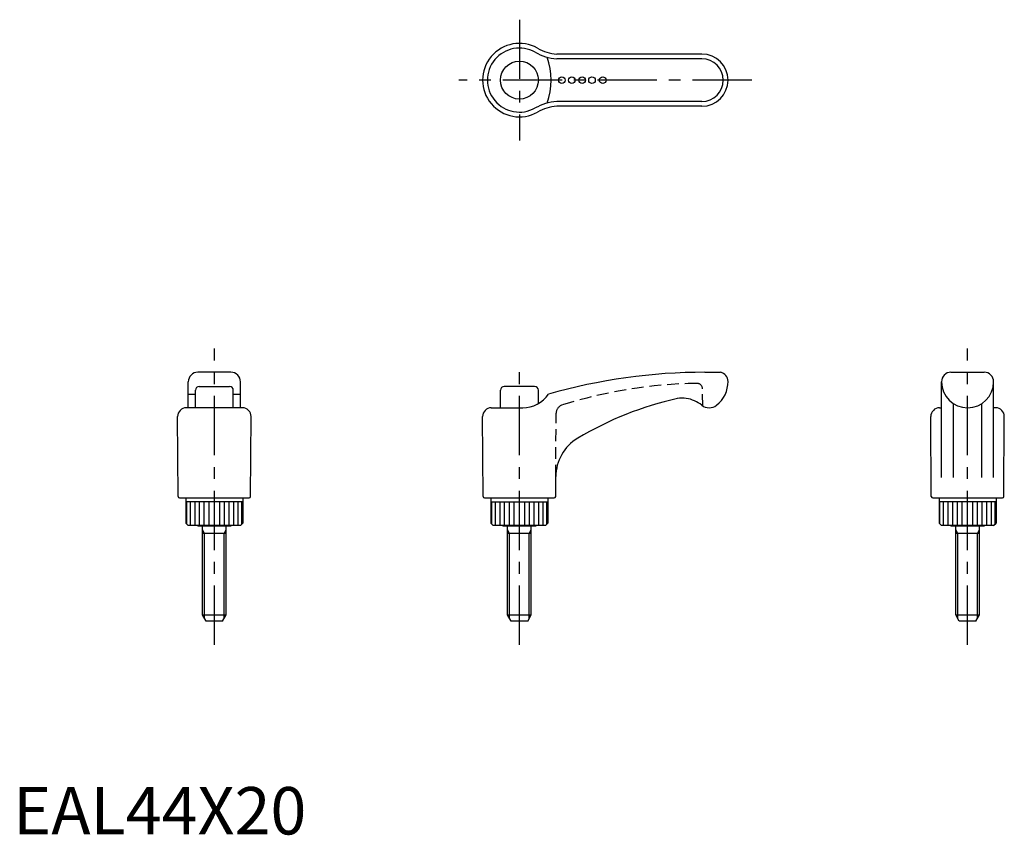
# Model space of a CAD drawing. Extents: x 1 to 209, y 0 to 172.
import ezdxf

# ---------------------------------------------------------------- set-up
doc = ezdxf.new("R2010")
doc.units = 0
doc.header["$LTSCALE"] = 10
doc.linetypes.add('CENTER', pattern=[2, 1.25, -0.25, 0.25, -0.25])
doc.linetypes.add('HIDDEN', pattern=[0.375, 0.25, -0.125])
doc.layers.get('0').update_dxf_attribs({"linetype": 'CONTINUOUS'})
for name, color, linetype in [('1', 1, 'CENTER'), ('2', 2, 'HIDDEN'), ('3', 3, 'CONTINUOUS')]:
    doc.layers.add(name, color=color, linetype=linetype)
doc.styles.add('STANDARD1', font='txt')

msp = doc.modelspace()

# ---------------------------------------------------------------- linework, layer by layer
for p, q in [((145.28, 164.62), (114.69, 164.62)), ((145.28, 153.62), (114.69, 153.62)), ((45.94, 97.5), (38.94, 97.5)), ((145.92, 97.5), (149.23, 97.5)), ((197.81, 97.5), (204.81, 97.5)), ((36.94, 90), (36.94, 95.5)), ((38.44, 90), (38.44, 93.7)), ((39.24, 94.5), (45.64, 94.5)), ((46.44, 90), (46.44, 93.7)), ((47.94, 90), (47.94, 95.5)), ((102.78, 90), (102.78, 93.7)), ((109.98, 94.5), (103.58, 94.5)), ((110.78, 90.89), (110.78, 93.7)), ((195.81, 75.28), (195.81, 95.5)), ((206.81, 75.28), (206.81, 95.5)), ((38.44, 92.83), (36.94, 92.83)), ((47.94, 92.83), (46.44, 92.83)), ((48.37, 90), (36.51, 90)), ((100.85, 90), (107.49, 90)), ((195.38, 90), (195.81, 90)), ((198.31, 75.28), (198.31, 90.89)), ((204.31, 75.28), (204.31, 90.89)), ((207.24, 90), (206.81, 90)), ((34.79, 71.3), (34.69, 88.17)), ((50.09, 71.3), (50.19, 88.17)), ((99.13, 71.3), (99.03, 88.17)), ((193.66, 71.3), (193.56, 88.17)), ((208.96, 71.3), (209.06, 88.17)), ((114.43, 71.3), (114.45, 75.48)), ((35.09, 71), (49.79, 71)), ((36.44, 71), (36.44, 65.7)), ((48.44, 71), (48.44, 65.7)), ((99.43, 71), (114.13, 71)), ((100.78, 71), (100.78, 65.7)), ((112.78, 71), (112.78, 65.7)), ((193.96, 71), (208.66, 71)), ((195.31, 71), (195.31, 65.7)), ((207.31, 71), (207.31, 65.7)), ((48.44, 70.2), (36.44, 70.2)), ((100.78, 70.2), (112.78, 70.2)), ((207.31, 70.2), (195.31, 70.2)), ((36.94, 65.2), (36.44, 65.7)), ((47.94, 65.2), (36.94, 65.2)), ((38.94, 65.2), (38.94, 65)), ((45.94, 65), (38.94, 65)), ((39.94, 46.3), (39.94, 65)), ((44.94, 46.3), (44.94, 65)), ((45.94, 65.2), (45.94, 65)), ((47.94, 65.2), (48.44, 65.7)), ((101.28, 65.2), (100.78, 65.7)), ((112.28, 65.2), (101.28, 65.2)), ((103.28, 65.2), (103.28, 65)), ((110.28, 65), (103.28, 65)), ((104.28, 46.3), (104.28, 65)), ((109.28, 46.3), (109.28, 65)), ((110.28, 65.2), (110.28, 65)), ((112.28, 65.2), (112.78, 65.7)), ((195.81, 65.2), (195.31, 65.7)), ((206.81, 65.2), (195.81, 65.2)), ((197.81, 65.2), (197.81, 65)), ((204.81, 65), (197.81, 65)), ((198.81, 46.3), (198.81, 65)), ((203.81, 46.3), (203.81, 65)), ((204.81, 65.2), (204.81, 65)), ((206.81, 65.2), (207.31, 65.7)), ((44.94, 63.5), (39.94, 63.5)), ((109.28, 63.5), (104.28, 63.5)), ((203.81, 63.5), (198.81, 63.5)), ((39.94, 46.3), (44.94, 46.3)), ((40.69, 45), (39.94, 46.3)), ((44.19, 45), (44.94, 46.3)), ((104.28, 46.3), (109.28, 46.3)), ((105.03, 45), (104.28, 46.3)), ((108.53, 45), (109.28, 46.3)), ((198.81, 46.3), (203.81, 46.3)), ((199.56, 45), (198.81, 46.3)), ((203.06, 45), (203.81, 46.3)), ((44.19, 45), (40.69, 45)), ((108.53, 45), (105.03, 45)), ((203.06, 45), (199.56, 45))]:
    msp.add_line(p, q)
for centre, radius in [((106.78, 159.12), 4), ((115.71, 159.12), 0.7), ((117.86, 159.12), 0.7), ((120.01, 159.12), 0.7), ((122.09, 159.12), 0.7), ((124.35, 159.12), 0.7)]:
    msp.add_circle(centre, radius)
for centre, radius, start, end in [((106.78, 159.12), 7.75, 60.5171, 299.4829), ((115.51, 174.68), 10.1, 240.8373, 265.3051), ((145.28, 159.12), 5.5, 270, 90), ((115.51, 143.55), 10.1, 94.6949, 119.1627), ((38.94, 95.5), 2, 90, 180), ((45.94, 95.5), 2, 0, 90), ((145.92, -22.19), 119.69, 90, 106.0152), ((144.48, 95.49), 6.3, 308.2139, 0.5323), ((148.78, 95.55), 2, 0, 76.9517), ((144.48, 95.49), 6.3, 359.4677, 0.5323), ((197.81, 95.5), 2, 90, 180), ((204.81, 95.5), 2, 0, 90), ((39.24, 93.7), 0.8, 90, 180), ((45.64, 93.7), 0.8, 0, 90), ((103.58, 93.7), 0.8, 90, 180), ((109.98, 93.7), 0.8, 0, 90), ((201.31, 95.5), 5.5, 180.3499, 359.6501), ((107.49, 96.57), 6.57, 270, 325.5774), ((155.37, 22.91), 70.7, 102.48, 120.8888), ((141.17, 87.05), 5, 80.7652, 102.48), ((140.84, 85.01), 7.07, 51.5656, 80.7652), ((36.51, 88.18), 1.82, 90, 180.3333), ((48.37, 88.18), 1.82, 359.6667, 90), ((100.85, 88.18), 1.82, 90, 180.3333), ((146.81, 92.53), 2.53, 231.5656, 308.2139), ((195.38, 88.18), 1.82, 90, 180.3333), ((207.24, 88.18), 1.82, 359.6667, 90), ((123.95, 75.43), 9.5, 120.8888, 179.6667), ((35.09, 71.3), 0.3, 180.3333, 270), ((49.79, 71.3), 0.3, 270, 359.6667), ((99.43, 71.3), 0.3, 180.3333, 270), ((114.13, 71.3), 0.3, 270, 359.6667), ((193.96, 71.3), 0.3, 180.3333, 270), ((208.66, 71.3), 0.3, 270, 359.6667)]:
    msp.add_arc(centre, radius, start, end)
at = {"layer": '1'}
for p, q in [((106.78, 171.87), (106.78, 146.37)), ((155.78, 159.12), (94.03, 159.12)), ((42.44, 40), (42.44, 102.5)), ((201.31, 40), (201.31, 102.5)), ((106.78, 40), (106.78, 99.5))]:
    msp.add_line(p, q, dxfattribs=at)
at = {"layer": '2'}
for p, q in [((145.47, 90.39), (145.4, 93.98)), ((114.45, 75.48), (114.53, 88.88))]:
    msp.add_line(p, q, dxfattribs=at)
for centre, radius, start, end in [((145.89, -5.83), 101, 90.966, 107.3325), ((144.2, 93.96), 1.2, 1, 90.966), ((116.33, 88.86), 1.8, 107.3325, 179.6667)]:
    msp.add_arc(centre, radius, start, end, dxfattribs=at)
at = {"layer": '3'}
for p, q in [((145.28, 163.62), (114.65, 163.62)), ((145.28, 154.62), (114.65, 154.62)), ((36.63, 65.51), (36.63, 70.2)), ((37.4, 65.2), (37.4, 70.2)), ((38.36, 65.2), (38.36, 70.2)), ((39.33, 65.2), (39.33, 70.2)), ((40.32, 65.2), (40.32, 70.2)), ((41.31, 65.2), (41.31, 70.2)), ((42.44, 65.2), (42.44, 70.2)), ((43.58, 65.2), (43.58, 70.2)), ((44.56, 65.2), (44.56, 70.2)), ((45.55, 65.2), (45.55, 70.2)), ((46.52, 65.2), (46.52, 70.2)), ((47.49, 65.2), (47.49, 70.2)), ((48.26, 65.51), (48.26, 70.2)), ((100.96, 65.51), (100.96, 70.2)), ((101.73, 65.2), (101.73, 70.2)), ((102.7, 65.2), (102.7, 70.2)), ((103.67, 65.2), (103.67, 70.2)), ((104.66, 65.2), (104.66, 70.2)), ((105.64, 65.2), (105.64, 70.2)), ((106.78, 65.2), (106.78, 70.2)), ((107.91, 65.2), (107.91, 70.2)), ((108.9, 65.2), (108.9, 70.2)), ((109.89, 65.2), (109.89, 70.2)), ((110.86, 65.2), (110.86, 70.2)), ((111.82, 65.2), (111.82, 70.2)), ((112.59, 65.51), (112.59, 70.2)), ((195.49, 65.51), (195.49, 70.2)), ((196.26, 65.2), (196.26, 70.2)), ((197.23, 65.2), (197.23, 70.2)), ((198.2, 65.2), (198.2, 70.2)), ((199.19, 65.2), (199.19, 70.2)), ((200.17, 65.2), (200.17, 70.2)), ((201.31, 65.2), (201.31, 70.2)), ((202.44, 65.2), (202.44, 70.2)), ((203.43, 65.2), (203.43, 70.2)), ((204.42, 65.2), (204.42, 70.2)), ((205.39, 65.2), (205.39, 70.2)), ((206.35, 65.2), (206.35, 70.2)), ((207.12, 65.51), (207.12, 70.2)), ((40.38, 63.5), (39.94, 64.26)), ((40.38, 45.54), (40.38, 63.5)), ((44.51, 63.5), (44.94, 64.26)), ((44.51, 45.54), (44.51, 63.5)), ((104.71, 63.5), (104.28, 64.26)), ((104.71, 45.54), (104.71, 63.5)), ((108.84, 63.5), (109.28, 64.26)), ((108.84, 45.54), (108.84, 63.5)), ((199.24, 63.5), (198.81, 64.26)), ((199.24, 45.54), (199.24, 63.5)), ((203.37, 63.5), (203.81, 64.26)), ((203.37, 45.54), (203.37, 63.5))]:
    msp.add_line(p, q, dxfattribs=at)
for centre, radius, start, end in [((106.78, 159.12), 6.75, 60.5171, 299.4829), ((115.51, 174.68), 11.1, 240.8373, 265.5217), ((99.01, 159.12), 14.48, 340.4772, 19.5228), ((145.28, 159.12), 4.5, 270, 90), ((115.51, 143.55), 11.1, 94.4783, 119.1627)]:
    msp.add_arc(centre, radius, start, end, dxfattribs=at)

# ---------------------------------------------------------------- texts
at = {"color": 3, "style": 'STANDARD1'}
msp.add_text('EAL44X20', height=10, dxfattribs=at).set_placement((0, 0))

doc.saveas('drawing.dxf')
